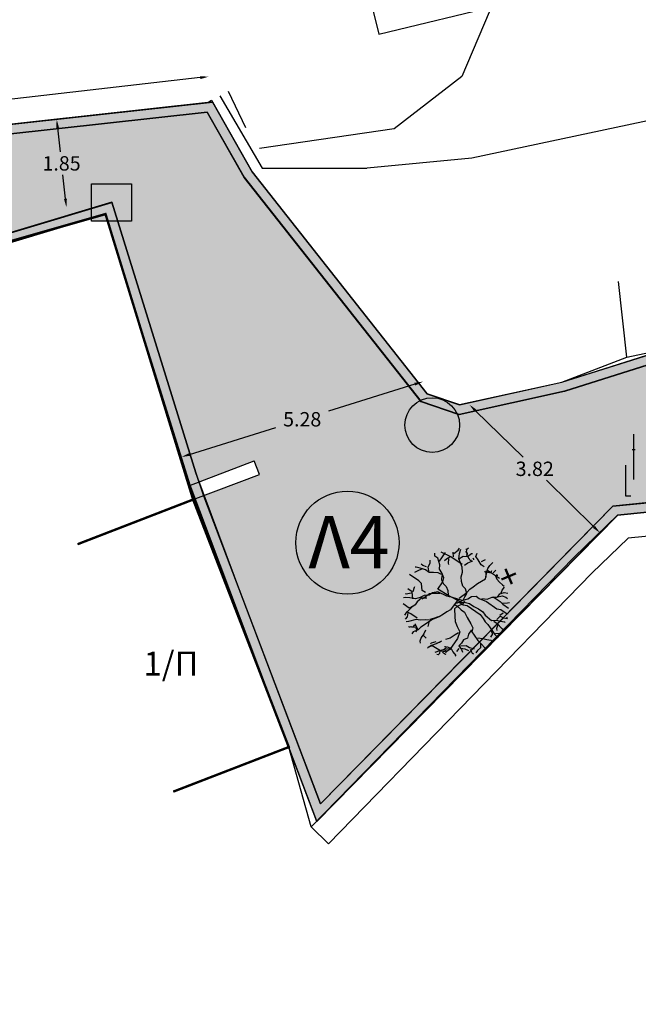
# Model space of a CAD drawing. Extents: x 475219 to 475767, y 3925172 to 3925637.
# Drawn here: x 475652 to 475665, y 3925359 to 3925380 of the extents above; entities that cross this region are included whole.
import ezdxf
from ezdxf.enums import TextEntityAlignment as Align

# ---------------------------------------------------------------- set-up
doc = ezdxf.new("R2010")
doc.units = 0
doc.header["$PDMODE"] = 35
doc.header["$PDSIZE"] = 0.1
doc.layers.get('0').update_dxf_attribs({"linetype": 'CONTINUOUS'})
doc.layers.get('Defpoints').update_dxf_attribs({"linetype": 'CONTINUOUS'})
for name, color, linetype in [('5_Survey_Temp', 7, 'CONTINUOUS'), ('DEH', 2, 'CONTINUOUS'), ('DIAFORA', 7, 'CONTINUOUS'), ('DIAS', 1, 'CONTINUOUS'), ('FYTOKALYXH', 8, 'CONTINUOUS'), ('kivolithoi gr 2', 53, 'CONTINUOUS'), ('KTHRIA', 7, 'CONTINUOUS'), ('KTISMATA', 4, 'KT'), ('ORIA', 7, 'CONTINUOUS'), ('SYRMATOPLEGMA', 7, 'SR'), ('TITLOI', 7, 'CONTINUOUS'), ('TOIXEIO', 7, 'CONTINUOUS'), ('XEROLITHIA', 7, 'XR')]:
    doc.layers.add(name, color=color, linetype=linetype)
doc.styles.add('L100', font='simplex.shx', dxfattribs={"height": 0.393701})
doc.styles.get("Standard").update_dxf_attribs({"font": 'w4ms2.shx'})
doc.linetypes.add('KT', pattern='A,0.5,[11,ltypeshp.shx,S=1,R=0,X=0,Y=0],0.5', length=1)
doc.linetypes.add('SR', pattern='A,2,[8,ltypeshp.shx,S=1,R=0,X=0,Y=-0.5],0,[9,ltypeshp.shx,S=1,R=0,X=0,Y=0.5],2', length=4)
doc.linetypes.add('XR', pattern='A,0,[10,ltypeshp.shx,S=0.4,R=0,X=0.4,Y=0.6],-2.8,0', length=2.8)
doc.dimstyles.new('ISO-25', dxfattribs={"dimtxt": 2.5, "dimasz": 2.5, "dimexe": 1.25, "dimexo": 0.625, "dimtad": 1, "dimtxsty": 'Standard', "dimcen": 2.5, "dimadec": 0, "dimazin": 0, "dimtfac": 1, "dimtmove": 0, "dimatfit": 3, "dimfxl": 1, "dimarcsym": 0})

# ---------------------------------------------------------------- blocks, each defined once
blk = doc.blocks.new('A$C421D333C')
at = {"layer": 'DEH', "color": 0}
for p, q in [((0.81, 1.73), (0.81, 6.44)), ((0.64, 4.86), (0.97, 4.86)), ((0, 0), (0, 3.22)), ((0.5, 0), (0, 0))]:
    blk.add_line(p, q, dxfattribs=at)
for points in [[(0.64, 4.86), (0.97, 4.86), (0.81, 6.44)], [(0, 2.86), (0, 3.58), (0.81, 1.37), (0.81, 2.09)]]:
    blk.add_solid(points, dxfattribs=at)
blk = doc.blocks.new('A$C19942659')
at = {"layer": 'DIAS', "ltscale": 5}
h = blk.add_hatch(color=5, dxfattribs=at)
edge = h.paths.add_edge_path()
edge.add_arc((0.57, 0.57), 0.57, 0, 360)
at = {"layer": 'DIAS', "color": 5, "ltscale": 5}
blk.add_circle((0.57, 0.57), 0.57, dxfattribs=at)
blk.add_circle((0.57, 0.57), 0.57, dxfattribs=at)
blk = doc.blocks.new('A$C36FF2538')
at = {"layer": 'KTHRIA'}
blk.add_hatch(color=5, dxfattribs=at).paths.add_polyline_path([(0, 0.779), (0.833, 0.779), (0.833, 0), (0, 0)])
at = {"layer": 'KTHRIA', "color": 5}
blk.add_lwpolyline([(0, 0.779), (0.833, 0.779), (0.833, 0), (0, 0)], close=True, dxfattribs=at)
blk = doc.blocks.new('DENTRO')
at = {"layer": 'FYTOKALYXH', "color": 3, "linetype": 'Continuous'}
for p, q in [((461125.201, 3916139.546, 349.52), (461125.238, 3916139.601, 349.52)), ((461125.237, 3916139.441, 349.52), (461125.275, 3916139.576, 349.52)), ((461125.445, 3916139.586, 349.52), (461125.46, 3916139.575, 349.52)), ((461125.446, 3916139.571, 349.52), (461125.445, 3916139.586, 349.52)), ((461125.451, 3916139.514, 349.52), (461125.446, 3916139.571, 349.52)), ((461125.46, 3916139.575, 349.52), (461125.486, 3916139.598, 349.52)), ((461125.486, 3916139.598, 349.52), (461125.506, 3916139.612, 349.52)), ((461124.519, 3916139.371, 349.52), (461124.519, 3916139.45, 349.52)), ((461124.61, 3916139.309, 349.52), (461124.519, 3916139.371, 349.52)), ((461124.662, 3916139.112, 349.52), (461124.61, 3916139.309, 349.52)), ((461124.658, 3916139.222, 349.52), (461124.832, 3916139.477, 349.52)), ((461124.984, 3916139.346, 349.52), (461124.703, 3916139.485, 349.52)), ((461124.953, 3916139.341, 349.52), (461124.854, 3916139.275, 349.52)), ((461124.916, 3916139.286, 349.52), (461124.908, 3916139.158, 349.52)), ((461125.312, 3916139.122, 349.52), (461124.984, 3916139.346, 349.52)), ((461125.064, 3916139.346, 349.52), (461125.053, 3916139.486, 349.52)), ((461125.077, 3916139.443, 349.52), (461125.201, 3916139.546, 349.52)), ((461125.216, 3916139.294, 349.52), (461125.237, 3916139.441, 349.52)), ((461125.216, 3916139.294, 349.52), (461125.346, 3916139.367, 349.52)), ((461125.27, 3916139.177, 349.52), (461125.216, 3916139.294, 349.52)), ((461125.346, 3916139.367, 349.52), (461125.474, 3916139.359, 349.52)), ((461125.429, 3916139.482, 349.52), (461125.434, 3916139.505, 349.52)), ((461125.443, 3916139.472, 349.52), (461125.429, 3916139.482, 349.52)), ((461125.434, 3916139.505, 349.52), (461125.451, 3916139.514, 349.52)), ((461125.461, 3916139.466, 349.52), (461125.443, 3916139.472, 349.52)), ((461125.444, 3916139.457, 349.52), (461125.461, 3916139.466, 349.52)), ((461125.452, 3916139.452, 349.52), (461125.444, 3916139.457, 349.52)), ((461125.449, 3916139.4, 349.52), (461125.468, 3916139.427, 349.52)), ((461125.457, 3916139.381, 349.52), (461125.449, 3916139.4, 349.52)), ((461125.473, 3916139.451, 349.52), (461125.452, 3916139.452, 349.52)), ((461125.459, 3916139.366, 349.52), (461125.457, 3916139.381, 349.52)), ((461125.492, 3916139.35, 349.52), (461125.459, 3916139.366, 349.52)), ((461125.468, 3916139.427, 349.52), (461125.473, 3916139.451, 349.52)), ((461125.474, 3916139.359, 349.52), (461125.585, 3916139.443, 349.52)), ((461125.513, 3916139.302, 349.52), (461125.492, 3916139.35, 349.52)), ((461125.525, 3916139.287, 349.52), (461125.513, 3916139.302, 349.52)), ((461125.532, 3916139.282, 349.52), (461125.525, 3916139.287, 349.52)), ((461125.585, 3916139.443, 349.52), (461125.616, 3916139.449, 349.52)), ((461125.64, 3916139.296, 349.52), (461125.628, 3916139.278, 349.52)), ((461125.655, 3916139.286, 349.52), (461125.64, 3916139.296, 349.52)), ((461125.658, 3916139.257, 349.52), (461125.655, 3916139.286, 349.52)), ((461125.713, 3916139.355, 349.52), (461125.757, 3916139.459, 349.52)), ((461125.779, 3916139.257, 349.52), (461125.713, 3916139.355, 349.52)), ((461123.975, 3916139.047, 349.52), (461123.944, 3916139.042, 349.52)), ((461124.091, 3916139.021, 349.52), (461123.975, 3916139.047, 349.52)), ((461124.158, 3916139.002, 349.52), (461124.042, 3916138.948, 349.52)), ((461124.244, 3916138.97, 349.52), (461124.091, 3916139.021, 349.52)), ((461124.172, 3916139.099, 349.52), (461124.117, 3916139.137, 349.52)), ((461124.276, 3916139.055, 349.52), (461124.172, 3916139.099, 349.52)), ((461124.325, 3916139.048, 349.52), (461124.381, 3916139.17, 349.52)), ((461124.353, 3916138.895, 349.52), (461124.325, 3916139.048, 349.52)), ((461124.381, 3916139.17, 349.52), (461124.382, 3916139.25, 349.52)), ((461124.655, 3916138.983, 349.52), (461124.662, 3916139.112, 349.52)), ((461124.854, 3916139.275, 349.52), (461124.798, 3916139.232, 349.52)), ((461124.908, 3916139.158, 349.52), (461124.914, 3916139.127, 349.52)), ((461125.311, 3916139.042, 349.52), (461125.27, 3916139.177, 349.52)), ((461125.321, 3916138.901, 349.52), (461125.311, 3916139.042, 349.52)), ((461125.379, 3916139.103, 349.52), (461125.478, 3916139.168, 349.52)), ((461125.478, 3916139.168, 349.52), (461125.626, 3916139.228, 349.52)), ((461125.549, 3916139.243, 349.52), (461125.532, 3916139.282, 349.52)), ((461125.56, 3916139.243, 349.52), (461125.549, 3916139.243, 349.52)), ((461125.574, 3916139.246, 349.52), (461125.56, 3916139.243, 349.52)), ((461125.581, 3916139.241, 349.52), (461125.574, 3916139.246, 349.52)), ((461125.586, 3916139.217, 349.52), (461125.581, 3916139.241, 349.52)), ((461125.87, 3916139.115, 349.52), (461125.779, 3916139.257, 349.52)), ((461125.961, 3916139.052, 349.52), (461125.87, 3916139.115, 349.52)), ((461125.883, 3916139.212, 349.52), (461126, 3916139.267, 349.52)), ((461126.019, 3916138.825, 349.52), (461126.064, 3916139.008, 349.52)), ((461126.064, 3916139.008, 349.52), (461126.127, 3916139.099, 349.52)), ((461126.127, 3916139.099, 349.52), (461126.207, 3916139.178, 349.52)), ((461124.05, 3916138.648, 349.52), (461123.777, 3916138.835, 349.52)), ((461124.042, 3916138.948, 349.52), (461123.925, 3916138.895, 349.52)), ((461124.353, 3916138.895, 349.52), (461124.244, 3916138.97, 349.52)), ((461124.481, 3916138.887, 349.52), (461124.353, 3916138.895, 349.52)), ((461124.611, 3916138.88, 349.52), (461124.481, 3916138.887, 349.52)), ((461124.714, 3916138.836, 349.52), (461124.611, 3916138.88, 349.52)), ((461124.721, 3916138.885, 349.52), (461124.655, 3916138.983, 349.52)), ((461124.72, 3916138.805, 349.52), (461124.713, 3916138.676, 349.52)), ((461124.78, 3916138.737, 349.52), (461124.721, 3916138.885, 349.52)), ((461124.754, 3916138.621, 349.52), (461124.78, 3916138.737, 349.52)), ((461125.283, 3916138.767, 349.52), (461125.321, 3916138.901, 349.52)), ((461125.294, 3916138.626, 349.52), (461125.283, 3916138.767, 349.52)), ((461125.765, 3916138.571, 349.52), (461125.994, 3916138.709, 349.52)), ((461125.974, 3916138.905, 349.52), (461125.963, 3916138.905, 349.52)), ((461125.992, 3916138.899, 349.52), (461125.974, 3916138.905, 349.52)), ((461126.007, 3916138.889, 349.52), (461125.992, 3916138.899, 349.52)), ((461125.994, 3916138.709, 349.52), (461126.019, 3916138.825, 349.52)), ((461126.021, 3916138.893, 349.52), (461126.007, 3916138.889, 349.52)), ((461126.018, 3916138.745, 349.52), (461126.014, 3916138.935, 349.52)), ((461126.031, 3916138.893, 349.52), (461126.021, 3916138.893, 349.52)), ((461126.045, 3916138.897, 349.52), (461126.031, 3916138.893, 349.52)), ((461126.059, 3916138.901, 349.52), (461126.045, 3916138.897, 349.52)), ((461126.057, 3916138.959, 349.52), (461126.404, 3916138.722, 349.52)), ((461126.074, 3916138.891, 349.52), (461126.059, 3916138.901, 349.52)), ((461126.095, 3916138.889, 349.52), (461126.074, 3916138.891, 349.52)), ((461126.101, 3916138.899, 349.52), (461126.095, 3916138.889, 349.52)), ((461126.122, 3916138.898, 349.52), (461126.101, 3916138.899, 349.52)), ((461126.123, 3916138.884, 349.52), (461126.122, 3916138.898, 349.52)), ((461126.138, 3916138.873, 349.52), (461126.123, 3916138.884, 349.52)), ((461126.151, 3916138.892, 349.52), (461126.138, 3916138.873, 349.52)), ((461126.159, 3916138.92, 349.52), (461126.151, 3916138.892, 349.52)), ((461126.172, 3916138.939, 349.52), (461126.159, 3916138.92, 349.52)), ((461126.216, 3916138.878, 349.52), (461126.296, 3916138.956, 349.52)), ((461126.277, 3916138.809, 349.52), (461126.33, 3916138.692, 349.52)), ((461126.33, 3916138.803, 349.52), (461126.325, 3916138.827, 349.52)), ((461126.352, 3916138.802, 349.52), (461126.33, 3916138.803, 349.52)), ((461123.887, 3916138.332, 349.52), (461123.925, 3916138.466, 349.52)), ((461123.925, 3916138.466, 349.52), (461123.938, 3916138.484, 349.52)), ((461124.129, 3916138.568, 349.52), (461124.05, 3916138.648, 349.52)), ((461124.151, 3916138.365, 349.52), (461124.129, 3916138.568, 349.52)), ((461124.605, 3916138.402, 349.52), (461124.754, 3916138.621, 349.52)), ((461124.713, 3916138.676, 349.52), (461124.766, 3916138.559, 349.52)), ((461124.766, 3916138.559, 349.52), (461124.844, 3916138.478, 349.52)), ((461124.844, 3916138.478, 349.52), (461124.899, 3916138.361, 349.52)), ((461125.335, 3916138.49, 349.52), (461125.294, 3916138.626, 349.52)), ((461125.414, 3916138.41, 349.52), (461125.335, 3916138.49, 349.52)), ((461125.542, 3916138.402, 349.52), (461125.641, 3916138.468, 349.52)), ((461125.641, 3916138.468, 349.52), (461125.765, 3916138.571, 349.52)), ((461126.33, 3916138.692, 349.52), (461126.409, 3916138.612, 349.52)), ((461126.409, 3916138.612, 349.52), (461126.488, 3916138.531, 349.52)), ((461126.486, 3916138.372, 349.52), (461126.548, 3916138.463, 349.52)), ((461126.488, 3916138.531, 349.52), (461126.542, 3916138.494, 349.52)), ((461123.664, 3916138.163, 349.52), (461123.603, 3916138.151, 349.52)), ((461123.678, 3916138.261, 349.52), (461123.659, 3916138.273, 349.52)), ((461123.793, 3916138.155, 349.52), (461123.664, 3916138.163, 349.52)), ((461123.831, 3916138.289, 349.52), (461123.678, 3916138.261, 349.52)), ((461123.856, 3916138.326, 349.52), (461123.728, 3916138.413, 349.52)), ((461123.958, 3916138.123, 349.52), (461123.793, 3916138.155, 349.52)), ((461123.878, 3916138.123, 349.52), (461123.856, 3916138.326, 349.52)), ((461124.093, 3916138.163, 349.52), (461123.958, 3916138.123, 349.52)), ((461124.13, 3916138.138, 349.52), (461124.006, 3916138.036, 349.52)), ((461124.21, 3916138.217, 349.52), (461124.093, 3916138.163, 349.52)), ((461124.289, 3916138.136, 349.52), (461124.13, 3916138.138, 349.52)), ((461124.148, 3916138.126, 349.52), (461124.246, 3916138.192, 349.52)), ((461124.242, 3916138.302, 349.52), (461124.151, 3916138.365, 349.52)), ((461124.352, 3916138.228, 349.52), (461124.21, 3916138.217, 349.52)), ((461124.246, 3916138.192, 349.52), (461124.358, 3916138.276, 349.52)), ((461124.45, 3916138.294, 349.52), (461124.352, 3916138.228, 349.52)), ((461124.358, 3916138.276, 349.52), (461124.499, 3916138.287, 349.52)), ((461124.604, 3916138.322, 349.52), (461124.45, 3916138.294, 349.52)), ((461124.499, 3916138.287, 349.52), (461124.659, 3916138.285, 349.52)), ((461124.866, 3916138.197, 349.52), (461124.604, 3916138.322, 349.52)), ((461124.927, 3916138.208, 349.52), (461124.605, 3916138.402, 349.52)), ((461125.03, 3916138.164, 349.52), (461124.866, 3916138.197, 349.52)), ((461124.899, 3916138.361, 349.52), (461124.909, 3916138.221, 349.52)), ((461124.909, 3916138.221, 349.52), (461124.964, 3916138.183, 349.52)), ((461125.262, 3916138.032, 349.52), (461124.927, 3916138.208, 349.52)), ((461125.318, 3916138.074, 349.52), (461125.03, 3916138.164, 349.52)), ((461125.226, 3916138.137, 349.52), (461125.449, 3916138.305, 349.52)), ((461125.336, 3916138.062, 349.52), (461125.393, 3916138.183, 349.52)), ((461125.393, 3916138.183, 349.52), (461125.455, 3916138.274, 349.52)), ((461125.455, 3916138.274, 349.52), (461125.414, 3916138.41, 349.52)), ((461125.449, 3916138.305, 349.52), (461125.542, 3916138.402, 349.52)), ((461125.484, 3916138.121, 349.52), (461125.583, 3916138.187, 349.52)), ((461125.583, 3916138.187, 349.52), (461125.724, 3916138.198, 349.52)), ((461125.724, 3916138.198, 349.52), (461125.815, 3916138.135, 349.52)), ((461125.815, 3916138.135, 349.52), (461126.022, 3916138.047, 349.52)), ((461125.894, 3916138.134, 349.52), (461126.041, 3916138.114, 349.52)), ((461126.041, 3916138.114, 349.52), (461126.189, 3916138.173, 349.52)), ((461126.189, 3916138.173, 349.52), (461126.318, 3916138.166, 349.52)), ((461126.22, 3916138.179, 349.52), (461126.42, 3916138.042, 349.52)), ((461126.318, 3916138.166, 349.52), (461126.484, 3916138.212, 349.52)), ((461126.348, 3916138.171, 349.52), (461126.411, 3916138.263, 349.52)), ((461126.411, 3916138.263, 349.52), (461126.546, 3916138.303, 349.52)), ((461126.441, 3916138.268, 349.52), (461126.486, 3916138.372, 349.52)), ((461126.484, 3916138.212, 349.52), (461126.587, 3916138.168, 349.52)), ((461126.546, 3916138.303, 349.52), (461126.644, 3916138.29, 349.52)), ((461126.587, 3916138.168, 349.52), (461126.642, 3916138.13, 349.52)), ((461123.771, 3916137.849, 349.52), (461123.589, 3916137.974, 349.52)), ((461123.845, 3916137.879, 349.52), (461123.764, 3916137.8, 349.52)), ((461123.9, 3916137.921, 349.52), (461123.771, 3916137.849, 349.52)), ((461123.944, 3916137.945, 349.52), (461123.845, 3916137.879, 349.52)), ((461124.006, 3916138.036, 349.52), (461123.944, 3916137.945, 349.52)), ((461125.201, 3916138.1, 349.52), (461124.972, 3916137.803, 349.52)), ((461125.175, 3916137.904, 349.52), (461125.094, 3916137.826, 349.52)), ((461125.101, 3916137.954, 349.52), (461125.211, 3916137.879, 349.52)), ((461125.157, 3916137.997, 349.52), (461125.349, 3916138.08, 349.52)), ((461125.322, 3916137.964, 349.52), (461125.175, 3916137.904, 349.52)), ((461125.211, 3916137.879, 349.52), (461125.29, 3916137.799, 349.52)), ((461125.231, 3916138.026, 349.52), (461125.34, 3916137.951, 349.52)), ((461125.231, 3916138.026, 349.52), (461125.409, 3916138.012, 349.52)), ((461125.385, 3916138.055, 349.52), (461125.322, 3916137.964, 349.52)), ((461125.34, 3916137.951, 349.52), (461125.457, 3916137.925, 349.52)), ((461125.349, 3916138.08, 349.52), (461125.484, 3916138.121, 349.52)), ((461125.409, 3916138.012, 349.52), (461125.525, 3916137.986, 349.52)), ((461125.457, 3916137.925, 349.52), (461125.84, 3916137.663, 349.52)), ((461125.525, 3916137.986, 349.52), (461125.653, 3916137.898, 349.52)), ((461125.653, 3916137.898, 349.52), (461125.793, 3916137.829, 349.52)), ((461126.022, 3916138.047, 349.52), (461126.332, 3916137.834, 349.52)), ((461126.42, 3916138.042, 349.52), (461126.499, 3916137.961, 349.52)), ((461126.493, 3916137.992, 349.52), (461126.634, 3916138.002, 349.52)), ((461126.499, 3916137.961, 349.52), (461126.663, 3916137.849, 349.52)), ((461126.634, 3916138.002, 349.52), (461126.696, 3916138.014, 349.52)), ((461123.671, 3916137.703, 349.52), (461123.633, 3916137.649, 349.52)), ((461123.707, 3916137.599, 349.52), (461123.656, 3916137.526, 349.52)), ((461123.764, 3916137.8, 349.52), (461123.671, 3916137.703, 349.52)), ((461123.696, 3916137.74, 349.52), (461123.683, 3916137.722, 349.52)), ((461123.818, 3916137.683, 349.52), (461123.696, 3916137.74, 349.52)), ((461123.732, 3916137.715, 349.52), (461123.707, 3916137.599, 349.52)), ((461124, 3916137.558, 349.52), (461123.818, 3916137.683, 349.52)), ((461124.644, 3916137.599, 349.52), (461124.453, 3916137.515, 349.52)), ((461124.613, 3916137.593, 349.52), (461124.478, 3916137.552, 349.52)), ((461124.773, 3916137.671, 349.52), (461124.644, 3916137.599, 349.52)), ((461124.872, 3916137.737, 349.52), (461124.773, 3916137.671, 349.52)), ((461124.972, 3916137.803, 349.52), (461124.872, 3916137.737, 349.52)), ((461125.094, 3916137.826, 349.52), (461125.103, 3916137.605, 349.52)), ((461125.103, 3916137.605, 349.52), (461125.114, 3916137.464, 349.52)), ((461125.29, 3916137.799, 349.52), (461125.381, 3916137.736, 349.52)), ((461125.381, 3916137.736, 349.52), (461125.458, 3916137.576, 349.52)), ((461125.458, 3916137.576, 349.52), (461125.573, 3916137.391, 349.52)), ((461125.793, 3916137.829, 349.52), (461125.92, 3916137.741, 349.52)), ((461125.84, 3916137.663, 349.52), (461125.924, 3916137.552, 349.52)), ((461125.92, 3916137.741, 349.52), (461125.986, 3916137.643, 349.52)), ((461125.986, 3916137.643, 349.52), (461126.175, 3916137.487, 349.52)), ((461126.328, 3916137.516, 349.52), (461126.421, 3916137.613, 349.52)), ((461126.332, 3916137.834, 349.52), (461126.448, 3916137.809, 349.52)), ((461126.415, 3916137.644, 349.52), (461126.514, 3916137.709, 349.52)), ((461126.421, 3916137.613, 349.52), (461126.525, 3916137.569, 349.52)), ((461126.448, 3916137.809, 349.52), (461126.63, 3916137.684, 349.52)), ((461126.525, 3916137.569, 349.52), (461126.641, 3916137.543, 349.52)), ((461126.641, 3916137.543, 349.52), (461126.617, 3916137.586, 349.52)), ((461126.63, 3916137.684, 349.52), (461126.661, 3916137.69, 349.52)), ((461123.747, 3916137.463, 349.52), (461123.686, 3916137.451, 349.52)), ((461123.844, 3916137.291, 349.52), (461123.746, 3916137.304, 349.52)), ((461123.975, 3916137.522, 349.52), (461123.747, 3916137.463, 349.52)), ((461123.777, 3916137.294, 349.52), (461123.794, 3916137.303, 349.52)), ((461123.794, 3916137.303, 349.52), (461123.825, 3916137.316, 349.52)), ((461123.825, 3916137.316, 349.52), (461123.837, 3916137.301, 349.52)), ((461123.837, 3916137.301, 349.52), (461123.85, 3916137.305, 349.52)), ((461123.972, 3916137.282, 349.52), (461123.844, 3916137.291, 349.52)), ((461123.85, 3916137.305, 349.52), (461123.868, 3916137.3, 349.52)), ((461123.868, 3916137.3, 349.52), (461123.893, 3916137.303, 349.52)), ((461123.893, 3916137.303, 349.52), (461123.924, 3916137.349, 349.52)), ((461123.924, 3916137.349, 349.52), (461123.935, 3916137.349, 349.52)), ((461123.935, 3916137.349, 349.52), (461123.953, 3916137.343, 349.52)), ((461123.955, 3916137.375, 349.52), (461123.937, 3916137.387, 349.52)), ((461123.953, 3916137.343, 349.52), (461123.975, 3916137.328, 349.52)), ((461124.032, 3916137.214, 349.52), (461123.955, 3916137.375, 349.52)), ((461123.988, 3916137.299, 349.52), (461123.96, 3916137.257, 349.52)), ((461124.091, 3916137.496, 349.52), (461123.975, 3916137.522, 349.52)), ((461123.975, 3916137.328, 349.52), (461123.976, 3916137.314, 349.52)), ((461123.976, 3916137.314, 349.52), (461123.988, 3916137.299, 349.52)), ((461124.113, 3916137.293, 349.52), (461124.032, 3916137.214, 349.52)), ((461124.232, 3916137.506, 349.52), (461124.091, 3916137.496, 349.52)), ((461124.212, 3916137.359, 349.52), (461124.113, 3916137.293, 349.52)), ((461124.311, 3916137.426, 349.52), (461124.212, 3916137.359, 349.52)), ((461124.361, 3916137.499, 349.52), (461124.232, 3916137.506, 349.52)), ((461124.453, 3916137.515, 349.52), (461124.311, 3916137.426, 349.52)), ((461124.341, 3916137.431, 349.52), (461124.316, 3916137.315, 349.52)), ((461124.478, 3916137.552, 349.52), (461124.373, 3916137.517, 349.52)), ((461125.114, 3916137.464, 349.52), (461125.174, 3916137.317, 349.52)), ((461125.174, 3916137.317, 349.52), (461125.251, 3916137.156, 349.52)), ((461125.573, 3916137.391, 349.52), (461125.627, 3916137.274, 349.52)), ((461125.627, 3916137.274, 349.52), (461125.6, 3916137.158, 349.52)), ((461125.924, 3916137.552, 349.52), (461125.99, 3916137.453, 349.52)), ((461125.99, 3916137.453, 349.52), (461126.069, 3916137.372, 349.52)), ((461126.069, 3916137.372, 349.52), (461126.135, 3916137.273, 349.52)), ((461126.135, 3916137.273, 349.52), (461126.201, 3916137.174, 349.52)), ((461126.175, 3916137.487, 349.52), (461126.315, 3916137.498, 349.52)), ((461126.242, 3916137.468, 349.52), (461126.333, 3916137.406, 349.52)), ((461126.357, 3916137.363, 349.52), (461126.313, 3916137.259, 349.52)), ((461126.315, 3916137.498, 349.52), (461126.431, 3916137.472, 349.52)), ((461126.333, 3916137.406, 349.52), (461126.472, 3916137.257, 349.52)), ((461126.431, 3916137.472, 349.52), (461126.548, 3916137.446, 349.52)), ((461126.548, 3916137.446, 349.52), (461126.566, 3916137.433, 349.52)), ((461123.885, 3916137.155, 349.52), (461123.848, 3916137.101, 349.52)), ((461124.032, 3916137.214, 349.52), (461123.885, 3916137.155, 349.52)), ((461123.96, 3916137.257, 349.52), (461123.972, 3916137.243, 349.52)), ((461123.974, 3916137.166, 349.52), (461123.961, 3916137.148, 349.52)), ((461123.972, 3916137.243, 349.52), (461123.988, 3916137.218, 349.52)), ((461123.985, 3916137.199, 349.52), (461123.974, 3916137.166, 349.52)), ((461123.992, 3916137.208, 349.52), (461123.985, 3916137.199, 349.52)), ((461123.988, 3916137.218, 349.52), (461123.992, 3916137.208, 349.52)), ((461124.122, 3916136.993, 349.52), (461124.078, 3916136.889, 349.52)), ((461124.197, 3916137.102, 349.52), (461124.122, 3916136.993, 349.52)), ((461124.19, 3916137.053, 349.52), (461124.269, 3916136.973, 349.52)), ((461124.241, 3916137.206, 349.52), (461124.197, 3916137.102, 349.52)), ((461125.109, 3916137.066, 349.52), (461124.967, 3916136.976, 349.52)), ((461125.208, 3916137.132, 349.52), (461125.109, 3916137.066, 349.52)), ((461125.251, 3916137.156, 349.52), (461125.176, 3916136.967, 349.52)), ((461125.502, 3916137.092, 349.52), (461125.475, 3916136.976, 349.52)), ((461125.589, 3916137.219, 349.52), (461125.502, 3916137.092, 349.52)), ((461125.6, 3916137.158, 349.52), (461125.667, 3916137.059, 349.52)), ((461125.667, 3916137.059, 349.52), (461125.776, 3916136.905, 349.52)), ((461125.776, 3916136.984, 349.52), (461125.923, 3916136.964, 349.52)), ((461126.2, 3916137.095, 349.52), (461126.138, 3916137.004, 349.52)), ((461126.146, 3916137.212, 349.52), (461126.2, 3916137.095, 349.52)), ((461126.201, 3916137.174, 349.52), (461126.268, 3916137.076, 349.52)), ((461126.268, 3916137.076, 349.52), (461126.364, 3916136.983, 349.52)), ((461126.292, 3916137.112, 349.52), (461126.403, 3916137.117, 349.52)), ((461126.313, 3916137.259, 349.52), (461126.324, 3916137.198, 349.52)), ((461126.364, 3916136.983, 349.52), (461126.346, 3916136.995, 349.52)), ((461126.472, 3916137.257, 349.52), (461126.551, 3916137.176, 349.52)), ((461126.551, 3916137.176, 349.52), (461126.49, 3916137.245, 349.52)), ((461124.078, 3916136.889, 349.52), (461124.089, 3916136.828, 349.52)), ((461124.32, 3916136.696, 349.52), (461124.308, 3916136.678, 349.52)), ((461124.42, 3916136.763, 349.52), (461124.32, 3916136.696, 349.52)), ((461124.438, 3916136.75, 349.52), (461124.333, 3916136.715, 349.52)), ((461124.408, 3916136.824, 349.52), (461124.395, 3916136.805, 349.52)), ((461124.543, 3916136.865, 349.52), (461124.408, 3916136.824, 349.52)), ((461124.555, 3916136.804, 349.52), (461124.42, 3916136.763, 349.52)), ((461124.687, 3916136.606, 349.52), (461124.438, 3916136.75, 349.52)), ((461124.715, 3916136.881, 349.52), (461124.555, 3916136.804, 349.52)), ((461124.579, 3916136.84, 349.52), (461124.672, 3916136.857, 349.52)), ((461124.801, 3916136.729, 349.52), (461124.822, 3916136.728, 349.52)), ((461124.822, 3916136.728, 349.52), (461124.829, 3916136.723, 349.52)), ((461124.829, 3916136.723, 349.52), (461124.841, 3916136.708, 349.52)), ((461124.841, 3916136.708, 349.52), (461124.831, 3916136.661, 349.52)), ((461124.967, 3916136.976, 349.52), (461124.832, 3916136.935, 349.52)), ((461124.854, 3916136.732, 349.52), (461124.958, 3916136.688, 349.52)), ((461125.176, 3916136.967, 349.52), (461124.951, 3916136.639, 349.52)), ((461125.297, 3916136.831, 349.52), (461125.216, 3916136.752, 349.52)), ((461125.216, 3916136.752, 349.52), (461125.3, 3916136.641, 349.52)), ((461125.265, 3916136.745, 349.52), (461125.437, 3916136.762, 349.52)), ((461125.359, 3916136.922, 349.52), (461125.297, 3916136.831, 349.52)), ((461125.475, 3916136.976, 349.52), (461125.359, 3916136.922, 349.52)), ((461125.437, 3916136.762, 349.52), (461125.528, 3916136.7, 349.52)), ((461125.528, 3916136.7, 349.52), (461125.644, 3916136.673, 349.52)), ((461125.776, 3916136.905, 349.52), (461125.872, 3916136.811, 349.52)), ((461125.854, 3916136.824, 349.52), (461125.846, 3916136.695, 349.52)), ((461125.872, 3916136.811, 349.52), (461125.975, 3916136.687, 349.52)), ((461125.923, 3916136.964, 349.52), (461126.039, 3916136.937, 349.52)), ((461126.039, 3916136.937, 349.52), (461126.155, 3916136.912, 349.52)), ((461126.155, 3916136.912, 349.52), (461126.174, 3916136.899, 349.52)), ((461124.656, 3916136.6, 349.52), (461124.521, 3916136.559, 349.52)), ((461124.615, 3916136.49, 349.52), (461124.579, 3916136.501, 349.52)), ((461124.639, 3916136.508, 349.52), (461124.615, 3916136.49, 349.52)), ((461124.651, 3916136.526, 349.52), (461124.639, 3916136.508, 349.52)), ((461124.653, 3916136.545, 349.52), (461124.651, 3916136.526, 349.52)), ((461124.66, 3916136.588, 349.52), (461124.653, 3916136.545, 349.52)), ((461124.792, 3916136.641, 349.52), (461124.656, 3916136.6, 349.52)), ((461124.684, 3916136.605, 349.52), (461124.66, 3916136.588, 349.52)), ((461124.716, 3916136.59, 349.52), (461124.684, 3916136.605, 349.52)), ((461124.748, 3916136.588, 349.52), (461124.716, 3916136.59, 349.52)), ((461124.742, 3916136.568, 349.52), (461124.833, 3916136.506, 349.52)), ((461124.812, 3916136.585, 349.52), (461124.748, 3916136.588, 349.52)), ((461124.777, 3916136.63, 349.52), (461124.775, 3916136.611, 349.52)), ((461124.796, 3916136.657, 349.52), (461124.777, 3916136.63, 349.52)), ((461124.963, 3916136.657, 349.52), (461124.792, 3916136.641, 349.52)), ((461124.824, 3916136.652, 349.52), (461124.796, 3916136.657, 349.52)), ((461124.843, 3916136.599, 349.52), (461124.812, 3916136.585, 349.52)), ((461124.82, 3916136.614, 349.52), (461124.842, 3916136.613, 349.52)), ((461124.833, 3916136.506, 349.52), (461124.821, 3916136.488, 349.52)), ((461124.831, 3916136.661, 349.52), (461124.824, 3916136.652, 349.52)), ((461124.852, 3916136.573, 349.52), (461124.827, 3916136.537, 349.52)), ((461124.843, 3916136.599, 349.52), (461124.835, 3916136.604, 349.52)), ((461124.835, 3916136.604, 349.52), (461124.843, 3916136.599, 349.52)), ((461124.842, 3916136.613, 349.52), (461124.843, 3916136.599, 349.52)), ((461124.951, 3916136.639, 349.52), (461124.852, 3916136.573, 349.52)), ((461124.958, 3916136.688, 349.52), (461124.976, 3916136.676, 349.52)), ((461124.989, 3916136.694, 349.52), (461125.042, 3916136.577, 349.52)), ((461125.042, 3916136.577, 349.52), (461125.126, 3916136.465, 349.52)), ((461125.126, 3916136.465, 349.52), (461125.114, 3916136.448, 349.52)), ((461125.215, 3916136.673, 349.52), (461125.153, 3916136.582, 349.52)), ((461125.276, 3916136.684, 349.52), (461125.392, 3916136.658, 349.52)), ((461125.3, 3916136.641, 349.52), (461125.33, 3916136.567, 349.52)), ((461125.392, 3916136.658, 349.52), (461125.496, 3916136.614, 349.52)), ((461125.552, 3916136.656, 349.52), (461125.605, 3916136.539, 349.52)), ((461125.605, 3916136.539, 349.52), (461125.642, 3916136.514, 349.52)), ((461125.644, 3916136.673, 349.52), (461125.662, 3916136.661, 349.52)), ((461125.766, 3916136.616, 349.52), (461125.716, 3916136.544, 349.52)), ((461125.846, 3916136.695, 349.52), (461125.766, 3916136.616, 349.52)), ((461125.975, 3916136.687, 349.52), (461126.011, 3916136.662, 349.52))]:
    blk.add_line(p, q, dxfattribs=at)
blk = doc.blocks.new('*D57')
at = {"layer": 'Defpoints', "color": 0, "linetype": 'ByBlock'}
for p in [(475655.865, 3925378.697), (475655.921, 3925378.205), (475645.292, 3925376.995)]:
    blk.add_point(p, dxfattribs=at)
at = {"layer": 'kivolithoi gr 2', "color": 0, "linetype": 'ByBlock', "lineweight": -2}
for p, q in [((475655.687, 3925378.677), (475651.212, 3925378.167)), ((475645.414, 3925377.508), (475649.889, 3925378.017))]:
    blk.add_line(p, q, dxfattribs=at)
at = {"layer": 'kivolithoi gr 2', "color": 0, "linetype": 'ByBlock'}
for points in [[(475655.683, 3925378.706), (475655.69, 3925378.647), (475655.865, 3925378.697)], [(475645.411, 3925377.537), (475645.418, 3925377.478), (475645.236, 3925377.487)]]:
    blk.add_solid(points, dxfattribs=at)
at = {"layer": 'kivolithoi gr 2', "color": 0, "linetype": 'ByBlock', "insert": (475650.55, 3925378.092), "char_height": 0.3, "attachment_point": 5}
blk.add_mtext('\\A1;10.70', dxfattribs=at)
blk = doc.blocks.new('*D58')
at = {"layer": 'Defpoints', "color": 0, "linetype": 'ByBlock'}
for p in [(475653.643, 3925377.912), (475652.694, 3925377.807), (475653.845, 3925376.076)]:
    blk.add_point(p, dxfattribs=at)
at = {"layer": 'kivolithoi gr 2', "color": 0, "linetype": 'ByBlock', "lineweight": -2}
for p, q in [((475652.714, 3925377.628), (475652.769, 3925377.129)), ((475652.877, 3925376.151), (475652.822, 3925376.649))]:
    blk.add_line(p, q, dxfattribs=at)
at = {"layer": 'kivolithoi gr 2', "color": 0, "linetype": 'ByBlock'}
for points in [[(475652.744, 3925377.631), (475652.684, 3925377.625), (475652.694, 3925377.807)], [(475652.907, 3925376.154), (475652.847, 3925376.147), (475652.897, 3925375.972)]]:
    blk.add_solid(points, dxfattribs=at)
at = {"layer": 'kivolithoi gr 2', "color": 0, "linetype": 'ByBlock', "insert": (475652.796, 3925376.889), "char_height": 0.3, "attachment_point": 5}
blk.add_mtext('\\A1;1.85', dxfattribs=at)
blk = doc.blocks.new('*D90')
at = {"layer": 'Defpoints', "color": 0, "linetype": 'ByBlock'}
for p in [(475661.091, 3925371.648), (475664.022, 3925369.182), (475663.817, 3925368.972)]:
    blk.add_point(p, dxfattribs=at)
at = {"layer": 'kivolithoi gr 2', "color": 0, "linetype": 'ByBlock', "lineweight": -2}
for p, q in [((475661.425, 3925371.732), (475662.415, 3925370.76)), ((475663.894, 3925369.308), (475662.904, 3925370.28))]:
    blk.add_line(p, q, dxfattribs=at)
at = {"layer": 'kivolithoi gr 2', "color": 0, "linetype": 'ByBlock'}
for points in [[(475661.446, 3925371.753), (475661.404, 3925371.71), (475661.297, 3925371.858)], [(475663.915, 3925369.329), (475663.873, 3925369.287), (475664.022, 3925369.182)]]:
    blk.add_solid(points, dxfattribs=at)
at = {"layer": 'kivolithoi gr 2', "color": 0, "linetype": 'ByBlock', "insert": (475662.659, 3925370.52), "char_height": 0.3, "attachment_point": 5}
blk.add_mtext('\\A1;3.82', dxfattribs=at)
blk = doc.blocks.new('*D91')
at = {"layer": 'Defpoints', "color": 0, "linetype": 'ByBlock'}
for p in [(475660.407, 3925372.093), (475655.294, 3925370.767), (475655.371, 3925370.52)]:
    blk.add_point(p, dxfattribs=at)
at = {"layer": 'kivolithoi gr 2', "color": 0, "linetype": 'ByBlock', "lineweight": -2}
for p, q in [((475660.158, 3925372.286), (475658.359, 3925371.724)), ((475655.466, 3925370.82), (475657.265, 3925371.382))]:
    blk.add_line(p, q, dxfattribs=at)
at = {"layer": 'kivolithoi gr 2', "color": 0, "linetype": 'ByBlock'}
for points in [[(475660.149, 3925372.314), (475660.167, 3925372.257), (475660.33, 3925372.339)], [(475655.457, 3925370.849), (475655.475, 3925370.792), (475655.294, 3925370.767)]]:
    blk.add_solid(points, dxfattribs=at)
at = {"layer": 'kivolithoi gr 2', "color": 0, "linetype": 'ByBlock', "insert": (475657.812, 3925371.553), "char_height": 0.3, "attachment_point": 5}
blk.add_mtext('\\A1;5.28', dxfattribs=at)

msp = doc.modelspace()

# ---------------------------------------------------------------- hatches: boundary and pattern name
at = {"layer": 'kivolithoi gr 2', "linetype": 'ByBlock'}
msp.add_hatch(color=256, dxfattribs=at).paths.add_polyline_path([(475655.833, 3925377.954), (475656.601, 3925376.596), (475660.292, 3925371.916), (475661.083, 3925371.647), (475663.276, 3925372.132), (475665.415, 3925372.806), (475666.972, 3925371.985), (475665.577, 3925369.869), (475664.29, 3925369.74), (475661.141, 3925366.533), (475658.195, 3925363.532), (475655.755, 3925369.956), (475655.594, 3925370.43), (475653.844, 3925376.076), (475650.043, 3925374.935), (475645.998, 3925373.348), (475645.85, 3925373.781), (475639.054, 3925373.154), (475639.043, 3925372.952), (475645.712, 3925373.568), (475645.873, 3925373.095), (475646.207, 3925373.209), (475650.109, 3925374.746), (475653.712, 3925375.827), (475655.478, 3925370.172), (475655.568, 3925369.885), (475658.119, 3925363.169), (475661.144, 3925366.251), (475664.382, 3925369.548), (475665.691, 3925369.679), (475667.261, 3925372.059), (475665.434, 3925373.022), (475663.224, 3925372.325), (475661.094, 3925371.854), (475660.412, 3925372.086), (475656.768, 3925376.708), (475655.943, 3925378.165), (475645.27, 3925376.988), (475643.779, 3925376.506), (475641.178, 3925375.88), (475639.205, 3925376.057), (475639.195, 3925375.861), (475641.193, 3925375.677), (475643.833, 3925376.313), (475645.312, 3925376.791)])
h = msp.add_hatch(dxfattribs=at)
h.set_pattern_fill('GRAVEL', color=256, scale=0.04, style=0)
h.set_pattern_definition([(108.66013, (475670.434775, 3925374.78276), (-3.9858767, 11.56677244), [0.136688, -13.5322]), (65.61703, (475670.39104, 3925374.91226), (-5.09077254, -11.124820056), [0.234562, -23.2216]), (13.15773, (475670.487875, 3925375.1259), (-14.7214885, -3.37734306), [0.165393, -16.37388]), (147.92103, (475670.460715, 3925375.59578), (17.213268965, -10.8460939), [0.213602, -21.14656]), (173.48103, (475670.279726, 3925375.70922), (13.11692669, -1.54848759), [0.209454, -20.73592]), (237.92103, (475670.071627, 3925375.733), (10.8460939, 17.213268965), [0.213602, -21.14656]), (278.34153, (475669.958186, 3925375.55201), (-2.381289276, 16.49261537), [0.282478, -27.96524]), (312.90263, (475669.999166, 3925375.272522), (15.996240313, -17.155559915), [0.266688, -26.40212]), (2.07693, (475670.180715, 3925375.07717), (15.496546424, 0.61018077), [0.214325, -21.2182]), (55.88373, (475670.3949, 3925375.08494), (-6.36384714, -9.24318484), [0.244685, -11.98956]), (103.04473, (475670.532137, 3925375.287512), (-3.764880172, 16.105067564), [0.316431, -31.32672]), (19.46143, (475669.95881, 3925374.72405), (8.799567, 3.2107946), [0.108002, -10.69224]), (52.11653, (475670.060644, 3925374.76003), (-8.2454729, -10.516270864), [0.205473, -20.34184]), (105.6473, (475670.1868, 3925374.9222), (-0.885564, 0.498026), [0.143684, -1.293156]), (83.84593, (475670.32795, 3925374.92443), (-0.7190047, -5.4238977), [0.077376, -7.66024]), (172.44873, (475670.33624, 3925375.00136), (3.1547238, -0.6085158), [0.109426, -5.36192]), (271.61113, (475670.22776, 3925375.01574), (0.2770525, -3.6527465), [0.177728, -5.74652]), (42.2124, (475670.23276, 3925374.8381), (-1.8816177, -1.2731047), [0.128515, -3.08436]), (257.03683, (475670.625097, 3925375.51499), (-2.32358137, -10.34973183), [0.180035, -17.82352]), (310.99353, (475670.58471, 3925375.33954), (-7.7490992, 9.02053703), [0.15104, -14.95288]), (173.84593, (475670.40987, 3925374.73848), (5.4238977, -0.7190047), [0.154752, -7.58288]), (224.25783, (475670.25601, 3925374.75507), (7.63696011, 7.36157725), [0.180035, -17.82352]), (220.09133, (475670.07605, 3925375.82377), (4.26126487, 3.43177793), [0.173614, -8.50708]), (175.42243, (475669.94323, 3925375.71196), (12.23133828, -1.05047774), [0.145469, -14.40144]), (307.44873, (475669.51933, 3925375.22765), (3.4317818, -4.2612801), [0.154752, -7.58288]), (258.00133, (475669.613426, 3925375.10479), (2.93209422, 13.50444936), [0.170313, -16.86096]), (310.09133, (475669.76336, 3925375.66158), (-3.43177793, 4.26126487), [0.086807, -8.59392]), (341.9572, (475669.5492, 3925375.28078), (4.0402729, -1.1065402), [0.051806, -5.1288]), (46.6111, (475669.59847, 3925375.26474), (-2.3796449, -2.1586708), [0.209454, -3.97962]), (66.65633, (475669.74235, 3925375.41695), (-4.09469775, -9.35366223), [0.194107, -19.21656]), (184.3374, (475670.14806, 3925375.06056), (2.2691552, -0.1104874), [0.14653, -3.516712]), (233.80453, (475670.001953, 3925375.04948), (-10.23759695, -14.05855257), [0.255823, -25.3264]), (301.59273, (475669.85088, 3925374.84303), (-4.2068374, 7.0284309), [0.104603, -10.35576]), (330.6473, (475669.9057, 3925374.7539), (1.383592, 0.387538), [0.06096, -0.95504]), (0.90373, (475669.77888, 3925375.41972), (-8.1910546, -0.05606652), [0.141147, -13.97356]), (288.66013, (475669.92001, 3925375.42195), (3.9858767, -11.56677244), [0.273377, -13.39552]), (240.6473, (475670.0075, 3925375.1629), (0.387538, -1.383592), [0.26416, -0.75184]), (205.95213, (475669.87799, 3925374.93269), (11.17921471, 5.36944638), [0.160644, -15.90372]), (134.70193, (475669.73355, 3925374.86239), (-3.0442402, 2.87767917), [0.147932, -7.24868]), (88.29333, (475669.62949, 3925374.96754), (0.60685064, 21.80599955), [0.240858, -23.845]), (56.07343, (475669.63666, 3925375.20829), (7.35991056, 11.014322807), [0.254812, -25.22632]), (56.07343, (475669.63666, 3925375.20829), (7.35991056, 11.014322807), [0.254812, -25.22632])])
h.paths.add_polyline_path([(475656.601, 3925376.596), (475655.833, 3925377.954), (475645.312, 3925376.791), (475643.833, 3925376.313), (475641.193, 3925375.677), (475639.195, 3925375.861), (475639.054, 3925373.158), (475645.851, 3925373.786), (475645.998, 3925373.353), (475650.043, 3925374.94), (475653.423, 3925375.954), (475653.423, 3925376.464), (475654.255, 3925376.464), (475654.255, 3925375.685), (475653.967, 3925375.685), (475655.595, 3925370.435), (475655.596, 3925370.431), (475655.664, 3925370.248), (475656.813, 3925370.684), (475656.919, 3925370.403), (475655.769, 3925369.966), (475656.551, 3925367.865), (475658.195, 3925363.537), (475661.142, 3925366.538), (475661.142, 3925366.538), (475664.29, 3925369.744), (475664.29, 3925369.744), (475664.29, 3925369.744), (475665.577, 3925369.873), (475666.97, 3925371.986), (475665.415, 3925372.806), (475663.276, 3925372.132), (475661.083, 3925371.647), (475661.046, 3925371.659, -0.102372), (475661.093, 3925371.433, -1), (475659.953, 3925371.433, -0.285169), (475660.27, 3925371.944)])

# ---------------------------------------------------------------- linework, layer by layer
at = {"color": 252, "linetype": 'ByBlock'}
for points in [[(475645.27, 3925376.993), (475655.845, 3925378.161), (475655.923, 3925378.206), (475656.768, 3925376.713), (475660.412, 3925372.091), (475661.094, 3925371.859), (475663.224, 3925372.33), (475664.578, 3925372.848), (475665.435, 3925373.027), (475667.261, 3925372.063), (475667.587, 3925370.257), (475668.079, 3925370.345), (475668.154, 3925369.864), (475668.193, 3925369.63), (475668.409, 3925366.158), (475668.442, 3925365.627), (475668.588, 3925363.297), (475668.705, 3925359.08)], [(475667.258, 3925357.722), (475667.199, 3925362.98), (475666.778, 3925362.979), (475666.775, 3925364.275), (475666.73, 3925365.535), (475665.692, 3925369.684), (475664.382, 3925369.553), (475657.999, 3925363.052), (475657.532, 3925364.718), (475655.568, 3925369.89), (475653.712, 3925375.832), (475650.109, 3925374.75)]]:
    msp.add_lwpolyline(points, dxfattribs=at)
at = {"layer": 'DIAFORA', "linetype": 'ByBlock'}
msp.add_lwpolyline([(475658.936, 3925381.503), (475659.407, 3925379.58), (475662, 3925380.211), (475661.532, 3925382.134), (475658.936, 3925381.503)], dxfattribs=at)
at = {"layer": 'kivolithoi gr 2', "linetype": 'ByBlock'}
for p, q in [((475655.568, 3925369.89), (475657.532, 3925364.718)), ((475655.755, 3925369.961), (475658.195, 3925363.537)), ((475657.999, 3925363.052), (475661.144, 3925366.255))]:
    msp.add_line(p, q, dxfattribs=at)
at = {"layer": 'kivolithoi gr 2', "color": 252, "linetype": 'ByBlock'}
for points in [[(475645.27, 3925376.993), (475655.845, 3925378.161), (475655.944, 3925378.17), (475656.768, 3925376.713), (475660.412, 3925372.091), (475661.094, 3925371.859), (475663.224, 3925372.33), (475665.435, 3925373.027), (475667.261, 3925372.063), (475665.692, 3925369.684), (475664.382, 3925369.553), (475657.999, 3925363.052), (475657.532, 3925364.718), (475655.568, 3925369.89), (475653.712, 3925375.832), (475650.109, 3925374.75)], [(475645.27, 3925376.993), (475655.944, 3925378.17), (475656.768, 3925376.713), (475660.412, 3925372.091), (475661.094, 3925371.859), (475663.224, 3925372.33), (475665.435, 3925373.027), (475667.261, 3925372.063), (475665.692, 3925369.684), (475664.382, 3925369.553), (475661.144, 3925366.255), (475658.119, 3925363.174), (475657.532, 3925364.718), (475655.478, 3925370.177), (475653.712, 3925375.832), (475650.109, 3925374.75)], [(475645.27, 3925376.992), (475655.944, 3925378.17), (475656.768, 3925376.713), (475660.412, 3925372.091), (475661.094, 3925371.859), (475663.224, 3925372.33), (475665.435, 3925373.027), (475667.261, 3925372.063), (475665.692, 3925369.684), (475664.382, 3925369.553), (475661.144, 3925366.255), (475658.119, 3925363.174), (475655.568, 3925369.89), (475655.478, 3925370.177), (475653.712, 3925375.832), (475650.109, 3925374.75)], [(475650.043, 3925374.94), (475653.844, 3925376.081), (475655.595, 3925370.435), (475655.755, 3925369.961), (475658.195, 3925363.537), (475661.142, 3925366.538), (475664.29, 3925369.744), (475665.577, 3925369.873), (475666.972, 3925371.989), (475665.415, 3925372.811), (475663.276, 3925372.136), (475661.083, 3925371.651), (475660.292, 3925371.921), (475656.601, 3925376.601), (475655.833, 3925377.959), (475645.312, 3925376.796)], [(475650.044, 3925374.94), (475653.844, 3925376.081), (475655.595, 3925370.435), (475655.755, 3925369.961), (475658.195, 3925363.537), (475661.142, 3925366.538), (475664.29, 3925369.744), (475665.577, 3925369.873), (475666.972, 3925371.989), (475665.415, 3925372.811), (475663.276, 3925372.136), (475661.083, 3925371.651), (475660.292, 3925371.921), (475656.602, 3925376.601), (475655.833, 3925377.959), (475645.312, 3925376.796)]]:
    msp.add_lwpolyline(points, dxfattribs=at)
at = {"layer": 'kivolithoi gr 2', "linetype": 'ByBlock'}
for points in [[(475645.27, 3925376.988), (475655.943, 3925378.165), (475656.768, 3925376.708), (475660.412, 3925372.086), (475661.094, 3925371.854), (475663.224, 3925372.325), (475665.434, 3925373.022), (475667.261, 3925372.059), (475665.691, 3925369.679), (475664.382, 3925369.548), (475661.144, 3925366.251), (475658.119, 3925363.169), (475655.568, 3925369.885), (475655.478, 3925370.172), (475653.712, 3925375.827), (475650.109, 3925374.746)], [(475650.043, 3925374.935), (475653.844, 3925376.076), (475655.594, 3925370.43), (475655.755, 3925369.956), (475658.195, 3925363.532), (475661.141, 3925366.533), (475664.29, 3925369.74), (475665.577, 3925369.869), (475666.972, 3925371.985), (475665.415, 3925372.806), (475663.276, 3925372.132), (475661.083, 3925371.647), (475660.292, 3925371.916), (475656.601, 3925376.596), (475655.833, 3925377.954), (475645.312, 3925376.791)]]:
    msp.add_lwpolyline(points, dxfattribs=at)
at = {"layer": 'kivolithoi gr 2', "color": 252, "linetype": 'ByBlock'}
msp.add_lwpolyline([(475639.195, 3925375.866), (475641.193, 3925375.682), (475643.833, 3925376.318), (475645.312, 3925376.796), (475655.833, 3925377.959), (475656.601, 3925376.601), (475660.292, 3925371.921), (475661.083, 3925371.651), (475663.276, 3925372.136), (475665.415, 3925372.811), (475666.972, 3925371.989), (475665.577, 3925369.873), (475664.29, 3925369.744), (475661.142, 3925366.538), (475658.195, 3925363.537), (475656.551, 3925367.865), (475655.595, 3925370.435), (475653.844, 3925376.081), (475650.043, 3925374.94), (475645.998, 3925373.353), (475645.85, 3925373.786), (475639.054, 3925373.158)], close=True, dxfattribs=at)
at = {"layer": 'KTISMATA', "color": 0, "linetype": 'Continuous', "const_width": 0.05}
for points in [[(475653.133, 3925368.949), (475655.538, 3925369.879), (475653.712, 3925375.832), (475650.09, 3925374.797), (475650.109, 3925374.75), (475646.207, 3925373.213), (475646.373, 3925372.728), (475646.541, 3925372.785), (475647.017, 3925371.391)], [(475655.127, 3925363.789), (475657.532, 3925364.718), (475655.538, 3925369.879), (475653.133, 3925368.949)]]:
    msp.add_lwpolyline(points, dxfattribs=at).dxf.unprotected_set("ltscale", 0)
at = {"layer": 'KTISMATA', "color": 4, "linetype": 'KT', "ltscale": 0.2}
for points in [[(475653.133, 3925368.949), (475655.538, 3925369.879), (475653.712, 3925375.832), (475650.09, 3925374.797), (475650.109, 3925374.75), (475646.207, 3925373.213), (475646.373, 3925372.728), (475646.541, 3925372.785), (475647.017, 3925371.391)], [(475655.127, 3925363.789), (475657.532, 3925364.718), (475655.538, 3925369.879), (475653.133, 3925368.949)]]:
    msp.add_lwpolyline(points, dxfattribs=at)
at = {"layer": 'ORIA', "linetype": 'ByBlock'}
msp.add_lwpolyline([(475657.999, 3925363.052), (475657.532, 3925364.718)], dxfattribs=at)
at = {"layer": 'SYRMATOPLEGMA', "linetype": 'SR', "ltscale": 0.15}
msp.add_lwpolyline([(475655.845, 3925378.161), (475645.27, 3925376.993)], dxfattribs=at)
at = {"layer": 'TITLOI'}
msp.add_circle((475658.755, 3925368.98), 1.075, dxfattribs=at)
at = {"layer": 'TOIXEIO', "linetype": 'ByBlock'}
for points in [[(475655.45, 3925370.166), (475656.813, 3925370.684)], [(475656.919, 3925370.403), (475656.813, 3925370.684)], [(475655.538, 3925369.879), (475656.919, 3925370.403)], [(475666.775, 3925364.275), (475666.73, 3925365.535), (475666.45, 3925366.658), (475665.692, 3925369.684), (475664.382, 3925369.553), (475663.482, 3925368.678), (475657.999, 3925363.052)], [(475666.276, 3925364.257), (475666.232, 3925365.465), (475665.965, 3925366.536), (475665.312, 3925369.143), (475664.605, 3925369.073), (475663.852, 3925368.341), (475658.357, 3925362.703)], [(475657.999, 3925363.052), (475658.357, 3925362.703)]]:
    msp.add_lwpolyline(points, dxfattribs=at)
at = {"layer": 'XEROLITHIA', "linetype": 'XR', "ltscale": 0.15}
for points in [[(475674.896, 3925382.252), (475674.29, 3925379.991), (475673.142, 3925379.842), (475671.934, 3925379.357), (475669.598, 3925378.974), (475668.479, 3925378.51), (475661.347, 3925376.998), (475659.168, 3925376.792)], [(475661.706, 3925380.045), (475661.137, 3925378.702), (475659.73, 3925377.606), (475656.922, 3925377.196)], [(475656.095, 3925378.3), (475656.977, 3925376.792)], [(475656.27, 3925378.398), (475656.632, 3925377.636)], [(475655.923, 3925378.206), (475656.768, 3925376.713), (475660.412, 3925372.091), (475661.094, 3925371.859), (475663.224, 3925372.33), (475664.578, 3925372.848), (475664.407, 3925374.428)], [(475656.977, 3925376.792), (475656.977, 3925376.792), (475656.977, 3925376.792), (475659.158, 3925376.792)]]:
    msp.add_lwpolyline(points, dxfattribs=at)

# ---------------------------------------------------------------- block references
at = {"layer": 'DEH', "linetype": 'ByBlock', "xscale": 0.2003701113438091, "yscale": 0.200370111502707, "zscale": 0.2003701113605479, "rotation": 0.09797003451932544}
msp.add_blockref('A$C421D333C', (475664.561, 3925369.949), dxfattribs=at)
at = {"layer": 'FYTOKALYXH', "xscale": 0.7142230996396393, "yscale": 0.7142230989411473, "zscale": 0.7142230996742773}
msp.add_blockref('DENTRO', (146314.794, 1128371.504, -249.635), dxfattribs=at)
at = {"layer": 'kivolithoi gr 2', "linetype": 'ByBlock'}
for name, p in [('A$C36FF2538', (475653.423, 3925375.685)), ('A$C19942659', (475659.953, 3925370.863))]:
    msp.add_blockref(name, p, dxfattribs=at)

# ---------------------------------------------------------------- texts
at = {"layer": '5_Survey_Temp', "color": 7}
msp.add_text('+', height=0.5, rotation=22.8109, dxfattribs=at).set_placement((475662.116, 3925368.274), align=Align.MIDDLE_CENTER)
at = {"layer": 'KTISMATA', "color": 0, "linetype": 'ByBlock'}
msp.add_text('1/Π', height=0.5, rotation=0.098, dxfattribs=at).set_placement((475654.506, 3925366.208))
at = {"layer": 'TITLOI', "insert": (475657.944, 3925369.537), "char_height": 1.09408, "width": 206.10756, "attachment_point": 1, "style": 'L100'}
msp.add_mtext('{\\fTahoma|b0|i0|c161|p34;Λ\\fTahoma|b0|i0|c0|p34;4}', dxfattribs=at)

# ---------------------------------------------------------------- dimensions: what is measured, and where the dimension line sits
at = {"layer": 'kivolithoi gr 2', "color": 251, "linetype": 'ByBlock'}
for p1, p2, distance, picture, middle in [((475645.292, 3925376.995), (475655.921, 3925378.205), 0.496, '*D57', (475650.55, 3925378.092)), ((475653.845, 3925376.076), (475653.643, 3925377.912), 0.954, '*D58', (475652.796, 3925376.889)), ((475660.407, 3925372.093), (475655.371, 3925370.52), -0.258, '*D91', (475657.812, 3925371.553)), ((475661.091, 3925371.648), (475663.817, 3925368.972), 0.294, '*D90', (475662.659, 3925370.52))]:
    dim = msp.add_aligned_dim(p1=p1, p2=p2, distance=distance, dimstyle='ISO-25', override={"dimtxt": 0.3, "dimasz": 0.18, "dimexe": 0.18, "dimexo": 0.0625, "dimgap": 0.09, "dimtad": 0, "dimtih": 1, "dimtoh": 1, "dimzin": 0, "dimdsep": 46, "dimcen": 0.09, "dimse1": 1, "dimse2": 1, "dimtofl": 0, "dimtmove": 2, "dimtolj": 1, "dimtzin": 0}, dxfattribs=at)
    dim.commit()
    dim.dimension.update_dxf_attribs({"geometry": picture, "text_midpoint": middle})

doc.saveas('drawing.dxf')
